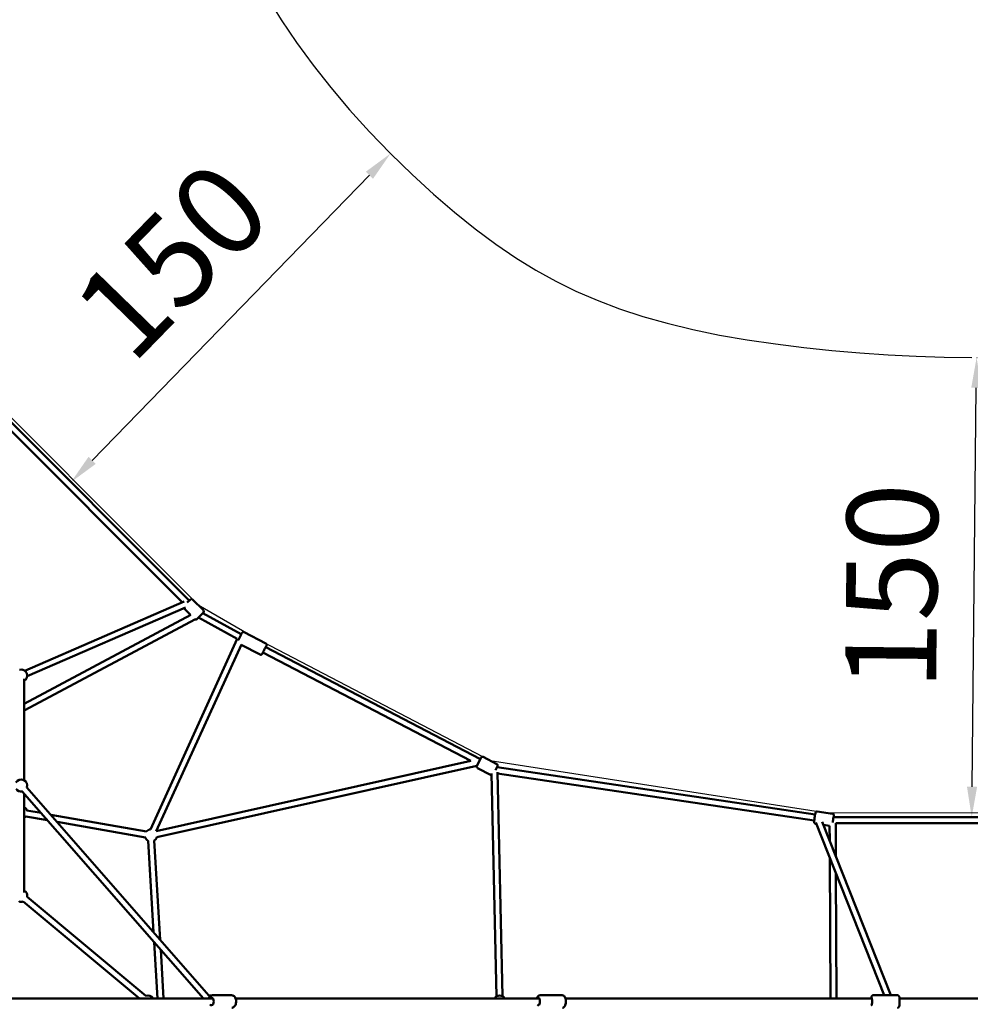
# Model space of a CAD drawing. Units: millimetres. Extents: x -15479 to 46221, y 101441 to 128002.
# Drawn here: x -2839 to 294, y 119221 to 122465 of the extents above; entities that cross this region are included whole.
import ezdxf

# ---------------------------------------------------------------- set-up
doc = ezdxf.new("R2010")
doc.units = ezdxf.units.MM
doc.layers.add('MD_Visible', color=7, linetype='Continuous', lineweight=50)
doc.styles.get("Standard").update_dxf_attribs({"font": 'arial.ttf'})
doc.dimstyles.new('asd', dxfattribs={"dimtxt": 300, "dimasz": 100, "dimexe": 1.25, "dimexo": 0.625, "dimgap": 80, "dimtad": 1, "dimdec": 0, "dimlfac": 0.1, "dimrnd": 5, "dimtxsty": 'Standard', "dimcen": 0, "dimclre": 6, "dimadec": 0, "dimazin": 0, "dimtfac": 1, "dimtdec": 0, "dimtix": 1, "dimtmove": 2, "dimatfit": 3, "dimfxl": 1, "dimarcsym": 0})

# ---------------------------------------------------------------- blocks, each defined once
blk = doc.blocks.new('CustomObjectsInViewport6_0')
at = {"layer": 'MD_Visible'}
for p, q in [((4738.5, 15591.2), (3929.3, 16400.4)), ((4715.6, 15585.9), (3925.7, 16375.8)), ((4721.9, 15588.6), (4196.6, 15360.2)), ((4731.8, 15584.5), (4742.4, 15595.1)), ((4738.5, 15591.2), (4736.7, 15593)), ((4785.5, 15559.1), (4749.5, 15595.1)), ((4194.7, 15251.3), (4744.2, 15544.5)), ((4726.1, 15568.6), (4204.6, 15341.8)), ((4742.8, 15543.8), (4720.5, 15566.1)), ((4785.5, 15552), (4763.6, 15530.1)), ((4909.9, 15480.4), (4783.5, 15550)), ((4194.7, 15228.7), (4758.7, 15529.6)), ((4768.2, 15534.6), (4769.3, 15535.2)), ((4896.8, 15464.8), (4769.1, 15535.1)), ((4919.2, 15487.3), (4991.1, 15449.8)), ((4896.8, 15464.9), (4610.3, 14837.2)), ((4910.3, 15446.1), (4629.6, 14831.4)), ((4910.1, 15445.8), (4972.1, 15413.5)), ((5666, 15063.1), (4981.3, 15420.5)), ((5696.3, 15069.9), (4990.6, 15438.2)), ((4194.7, 14999), (4194.7, 15333)), ((5666.8, 15063.3), (4629.5, 14831.4)), ((5686.2, 15046.4), (5700.6, 15073.8)), ((5698.1, 15069), (5696.3, 15069.9)), ((5752.5, 15052.3), (5707.4, 15075.9)), ((5686.7, 15047.3), (4631.3, 14811.3)), ((5733.5, 15016), (5688.3, 15039.6)), ((5751.1, 14287.4), (5734.7, 15021.2)), ((5754.7, 15045.5), (5747.8, 15032.4)), ((6801.4, 14886.8), (5752.9, 15042.2)), ((5771.1, 14287.8), (5754.6, 15025.9)), ((6798.4, 14867), (5754.7, 15021.7)), ((4188.2, 14962.5), (4785.1, 14280.3)), ((4194.7, 14629.8), (4194.7, 14955.1)), ((4203.3, 14975.7), (4803.3, 14289.9)), ((4250.4, 14891.5), (4203.5, 14899.8)), ((6858.9, 14888.9), (6808.5, 14896.4)), ((4271.4, 14867.4), (4200, 14880.1)), ((4597.6, 14830), (4281.8, 14885.9)), ((4594.1, 14810.3), (4302.9, 14861.9)), ((6801.4, 14886.8), (6800.5, 14887)), ((6803.9, 14860.4), (7029, 14290.8)), ((6824.5, 14862.8), (7050.5, 14290.8)), ((7772.6, 14877.5), (6861.9, 14878.2)), ((6869.5, 14748.8), (6869.1, 14858.2)), ((7766.5, 14857.5), (6869.1, 14858.2)), ((6805.9, 14855.3), (6802.5, 14855.8)), ((6849.1, 14848.9), (6828.8, 14851.9)), ((6849.3, 14800), (6849.1, 14848.9)), ((4603.2, 14799.5), (4620.9, 14498.4)), ((4623.2, 14800.7), (4642.4, 14473.8)), ((6851.4, 14280.3), (6849.5, 14744.9)), ((6871.4, 14280.3), (6869.7, 14693.8)), ((4574.6, 14280.3), (4191.6, 14599.9)), ((4595.3, 14289.1), (4204.4, 14615.3)), ((4622.8, 14465.8), (4633.7, 14280.3)), ((4644.3, 14441.3), (4653.7, 14280.3)), ((4001.4, 14280.3), (4816.2, 14280.3)), ((4878.3, 14290.8), (4815.4, 14290.8)), ((4891.2, 14280.3), (5892.3, 14280.3)), ((5894, 14290.8), (5968.5, 14290.8)), ((5978.4, 14280.3), (6988.5, 14280.3)), ((6992.5, 14290.8), (7072.8, 14290.8)), ((7079.3, 14280.3), (7561, 14280.3))]:
    blk.add_line(p, q, dxfattribs=at)
at = {"layer": 'MD_Visible', "extrusion": (0, 0, -1)}
for centre, radius, start, end in [((-4745.9, 15591.6), 5, 45, 135), ((-4724, 15569.7), 5, 315, 315.41), ((-4782, 15555.5), 5, 135, 225), ((-4760.1, 15533.6), 5, 225, 296.5006), ((-4184.7, 15344.1), 20, 75, 240), ((-5705.1, 15071.5), 5, 27.6713, 117.6713), ((-5750.2, 15047.8), 5, 117.6713, 207.6713), ((-5690.7, 15044.1), 5, 297.6713, 27.6713), ((-4184.7, 14981.7), 20, 28.9101, 198.8171), ((-5735.8, 15020.4), 5, 280.9838, 297.6713), ((-4184.7, 14981.7), 20, 258.8171, 328.9101), ((-4184.7, 14892.9), 20, 120, 164.9898), ((-4184.7, 14892.9), 20, 215.0798, 240), ((-4612.2, 14817.3), 20, 40.0348, 86.1912), ((-4612.2, 14817.3), 20, 296.6393, 340.0348), ((-4612.2, 14817.3), 20, 196.8112, 236.6393), ((-4184.7, 14618.7), 20, 120, 189.8483), ((-4184.7, 14618.7), 20, 249.8483, 294.6188), ((-4602.2, 14270.3), 20, 69.8481, 150), ((-4807.2, 14270.3), 20, 75.2899, 101.1475), ((-5761.5, 14270.3), 20, 30, 150)]:
    blk.add_arc(centre, radius, start, end, dxfattribs=at)
for centre, major_axis, ratio, start_param, end_param in [((4733.1, 15582.5), (-2.2, -11.3), 0.464073, 3.447648, 3.818256), ((4986, 15429.3), (-5.8, -11.1), 0.010499, 5.639684, 10.068279), ((5694.9, 15059.4), (-1.4, -10.6), 0.05405, 3.201756, 4.107035), ((5694.9, 15059.4), (-1.4, -10.6), 0.05405, 3.123649, 3.201756), ((6808.6, 14875.6), (12.8, -10.2), 0.406313, 3.754718, 3.829562), ((6860.8, 14867.9), (-1.8, -12.4), 0.053878, 0.916449, 3.725499), ((4811.5, 14270.3), (0, 12.5), 0.630298, 5.639684, 10.068279), ((5889.4, 14270.3), (0, 12.5), 0.390658, 5.639684, 10.068279), ((6987.5, 14270.3), (0, 12.5), 0.126688, 5.639684, 10.068279)]:
    blk.add_ellipse(centre, major_axis=major_axis, ratio=ratio, start_param=start_param, end_param=end_param, dxfattribs=at)
at = {"layer": 'MD_Visible'}
blk.add_ellipse((6859, 14868.2), major_axis=(-9.96, -8.63), ratio=0.027071, start_param=4.372072, end_param=4.547792, dxfattribs=at)
for points, knots in [([(4899.9, 15461.2), (4900.1, 15461.7), (4900.4, 15462.2), (4901.2, 15463.9), (4901.9, 15465.2), (4903.3, 15468), (4904.1, 15469.4), (4905.6, 15472.4), (4906.4, 15473.9), (4907.9, 15476.7), (4908.6, 15478), (4909.9, 15480.5), (4910.5, 15481.6), (4911.5, 15483.4), (4911.9, 15484.1), (4912.3, 15484.9), (4912.4, 15485.1), (4912.6, 15485.4), (4912.7, 15485.5), (4912.8, 15485.7), (4912.9, 15485.8), (4913, 15485.9), (4913.1, 15486), (4913.4, 15486.4), (4913.5, 15486.5), (4914.1, 15487), (4914.3, 15487.1), (4914.9, 15487.4), (4915.2, 15487.6), (4915.9, 15487.7), (4916.2, 15487.8), (4917, 15487.9), (4917.7, 15487.8), (4918.7, 15487.5), (4919, 15487.4), (4919.2, 15487.3)], [3.665758, 3.665758, 3.665758, 3.665758, 3.814704, 3.814704, 4.138015, 4.138015, 4.459514, 4.459514, 4.780603, 4.780603, 5.101913, 5.101913, 5.424458, 5.424458, 5.752621, 5.752621, 5.912978, 5.912978, 5.993156, 5.993156, 6.011692, 6.011692, 6.034212, 6.034212, 6.051213, 6.051213, 6.05872, 6.05872, 6.063513, 6.063513, 6.066648, 6.066648, 6.071367, 6.071367, 6.073335, 6.073335, 6.073335, 6.073335]), ([(4990.7, 15438.1), (4991.1, 15438.9), (4991.5, 15439.6), (4992, 15440.5), (4992.1, 15440.7), (4992.3, 15441.1), (4992.4, 15441.3), (4992.6, 15441.7), (4992.6, 15441.9), (4992.8, 15442.2), (4992.9, 15442.3), (4993, 15442.7), (4993.1, 15442.9), (4993.3, 15443.3), (4993.3, 15443.4), (4993.4, 15443.7), (4993.5, 15443.7), (4993.5, 15443.9), (4993.6, 15444), (4993.7, 15444.5), (4993.7, 15444.7), (4993.7, 15445.4), (4993.7, 15445.7), (4993.7, 15446.3), (4993.6, 15446.6), (4993.4, 15447.3), (4993.3, 15447.6), (4992.8, 15448.3), (4992.4, 15448.9), (4991.6, 15449.5), (4991.3, 15449.7), (4991.1, 15449.8)], [5.619765, 5.619765, 5.619765, 5.619765, 5.8441589, 5.8441589, 5.925864, 5.925864, 6.0084882, 6.0084882, 6.0909631, 6.0909631, 6.1723226, 6.1723226, 6.3326792, 6.3326792, 6.4128575, 6.4128575, 6.431393, 6.431393, 6.4539126, 6.4539126, 6.4709139, 6.4709139, 6.4784208, 6.4784208, 6.4832138, 6.4832138, 6.4863493, 6.4863493, 6.4910685, 6.4910685, 6.4930358, 6.4930358, 6.4930358, 6.4930358]), ([(4972.1, 15413.5), (4972.6, 15413.2), (4973.1, 15413), (4974.1, 15412.9), (4974.6, 15412.9), (4975.5, 15413), (4975.9, 15413.1), (4976.7, 15413.4), (4977, 15413.6), (4977.6, 15414), (4977.8, 15414.2), (4978.1, 15414.5), (4978.2, 15414.6), (4978.4, 15414.8), (4978.4, 15414.9), (4978.5, 15415), (4978.6, 15415.1), (4978.7, 15415.3), (4978.7, 15415.4), (4978.8, 15415.6), (4978.9, 15415.7), (4979.1, 15415.9), (4979.2, 15416.1), (4979.3, 15416.4), (4979.4, 15416.6), (4979.7, 15417), (4979.8, 15417.2), (4980.3, 15418.3), (4980.9, 15419.3), (4981.5, 15420.4)], [3.3514432, 3.3514432, 3.3514432, 3.3514432, 3.3548046, 3.3548046, 3.35851, 3.35851, 3.3633873, 3.3633873, 3.371008, 3.371008, 3.3844101, 3.3844101, 3.4014919, 3.4014919, 3.4197464, 3.4197464, 3.4462858, 3.4462858, 3.5039974, 3.5039974, 3.6016027, 3.6016027, 3.7012735, 3.7012735, 3.8016503, 3.8016503, 3.9008414, 3.9008414, 4.2247141, 4.2247141, 4.2247141, 4.2247141]), ([(6802.5, 14855.8), (6801.9, 14855.9), (6801.4, 14856.1), (6800.5, 14856.5), (6800.1, 14856.8), (6799.4, 14857.5), (6799.2, 14857.8), (6798.7, 14858.5), (6798.6, 14858.8), (6798.4, 14859.4), (6798.3, 14859.6), (6798.2, 14860.1), (6798.1, 14860.4), (6798.1, 14861.1), (6798.1, 14861.4), (6798.1, 14862.6), (6798.1, 14863.5), (6798.3, 14865.9), (6798.5, 14867.3), (6798.8, 14870.5), (6799, 14872.1), (6799.5, 14875.5), (6799.7, 14877.2), (6800.3, 14880.5), (6800.5, 14882.2), (6801.1, 14885.3), (6801.3, 14886.7), (6801.9, 14889.2), (6802.1, 14890.3), (6802.5, 14891.8), (6802.6, 14892.3), (6803, 14893.2), (6803.1, 14893.5), (6803.7, 14894.4), (6803.9, 14894.7), (6804.8, 14895.5), (6805.2, 14895.9), (6806.5, 14896.3), (6807.2, 14896.5), (6808.1, 14896.4), (6808.3, 14896.4), (6808.5, 14896.4)], [5.415632, 5.415632, 5.415632, 5.415632, 5.433107, 5.433107, 5.452345, 5.452345, 5.477127, 5.477127, 5.51091, 5.51091, 5.554005, 5.554005, 5.618194, 5.618194, 5.777357, 5.777357, 6.091516, 6.091516, 6.45018, 6.45018, 6.781251, 6.781251, 7.107407, 7.107407, 7.433158, 7.433158, 7.762155, 7.762155, 8.105511, 8.105511, 8.331368, 8.331368, 8.444296, 8.444296, 8.493694, 8.493694, 8.528124, 8.528124, 8.550349, 8.550349, 8.557224, 8.557224, 8.557224, 8.557224]), ([(6863, 14878.2), (6863, 14878.4), (6863, 14878.6), (6863.1, 14880.1), (6863.2, 14881.3), (6863.3, 14882.8), (6863.3, 14883.3), (6863.2, 14884.3), (6863.2, 14884.6), (6862.9, 14885.6), (6862.8, 14886), (6862.2, 14887), (6861.8, 14887.5), (6860.7, 14888.3), (6860.2, 14888.6), (6859.3, 14888.8), (6859.1, 14888.9), (6858.9, 14888.9)], [3.1592127, 3.1592127, 3.1592127, 3.1592127, 3.2140766, 3.2140766, 3.5574327, 3.5574327, 3.7832895, 3.7832895, 3.8962179, 3.8962179, 3.9456164, 3.9456164, 3.9800463, 3.9800463, 4.0022711, 4.0022711, 4.0091462, 4.0091462, 4.0091462, 4.0091462]), ([(4815.4, 14290.8), (4813.9, 14290.8), (4812.5, 14290.5), (4809.8, 14289.4), (4808.5, 14288.6), (4806, 14286.4), (4804.9, 14285), (4803.4, 14282.4), (4802.9, 14281.4), (4802.4, 14280.3)], [5.943146, 5.943146, 5.943146, 5.943146, 6.187029, 6.187029, 6.450513, 6.450513, 6.762298, 6.762298, 6.958196, 6.958196, 6.958196, 6.958196]), ([(4878.3, 14290.8), (4879.7, 14290.8), (4881.1, 14290.5), (4883.9, 14289.4), (4885.2, 14288.6), (4887.7, 14286.4), (4888.8, 14285), (4890.8, 14281.7), (4891.5, 14279.7), (4892.7, 14275.5), (4893, 14273.3), (4893.1, 14268.9), (4892.9, 14266.7), (4892, 14262.4), (4891.4, 14260.4), (4889.5, 14256.6), (4888.3, 14254.9), (4885.5, 14252.2), (4884, 14251.2), (4881, 14250.1), (4879.6, 14249.8), (4878.3, 14249.8)], [0.340039, 0.340039, 0.340039, 0.340039, 0.583923, 0.583923, 0.847406, 0.847406, 1.159191, 1.159191, 1.50964, 1.50964, 1.866313, 1.866313, 2.221131, 2.221131, 2.577268, 2.577268, 2.931564, 2.931564, 3.250928, 3.250928, 3.481632, 3.481632, 3.481632, 3.481632]), ([(5894, 14290.8), (5893, 14290.8), (5892, 14290.6), (5890.2, 14289.8), (5889.4, 14289.3), (5887.6, 14287.7), (5886.9, 14286.7), (5885.3, 14284), (5884.7, 14282.2), (5884.1, 14280.3)], [5.8859954, 5.8859954, 5.8859954, 5.8859954, 6.0427683, 6.0427683, 6.222209, 6.222209, 6.4857672, 6.4857672, 6.859584, 6.859584, 6.859584, 6.859584]), ([(5968.5, 14290.8), (5969.5, 14290.8), (5970.5, 14290.6), (5972.4, 14289.8), (5973.2, 14289.3), (5974.9, 14287.7), (5975.7, 14286.7), (5977.3, 14283.9), (5978, 14282), (5979, 14278), (5979.3, 14275.9), (5979.6, 14271.7), (5979.6, 14269.6), (5979.4, 14265.5), (5979.1, 14263.5), (5978.3, 14259.7), (5977.7, 14257.8), (5976, 14254.4), (5975, 14252.7), (5972.2, 14250.7), (5970.9, 14250), (5969.2, 14249.8), (5968.9, 14249.8), (5968.5, 14249.8)], [0.39719, 0.39719, 0.39719, 0.39719, 0.553963, 0.553963, 0.733403, 0.733403, 0.996962, 0.996962, 1.393986, 1.393986, 1.770302, 1.770302, 2.125857, 2.125857, 2.480538, 2.480538, 2.851662, 2.851662, 3.255499, 3.255499, 3.488068, 3.488068, 3.538783, 3.538783, 3.538783, 3.538783]), ([(6992.5, 14290.8), (6991.9, 14290.8), (6991.3, 14290.7), (6990.2, 14290.3), (6989.7, 14290.1), (6988.9, 14289.5), (6988.6, 14289.1), (6988, 14288.4), (6987.8, 14288), (6987.3, 14287.1), (6987.1, 14286.6), (6986.6, 14285), (6986.4, 14284), (6986.1, 14282), (6986, 14281.2), (6985.9, 14280.3)], [5.8586491, 5.8586491, 5.8586491, 5.8586491, 5.9018909, 5.9018909, 5.9494699, 5.9494699, 6.0095508, 6.0095508, 6.0936247, 6.0936247, 6.253787, 6.253787, 6.5679463, 6.5679463, 6.7688843, 6.7688843, 6.7688843, 6.7688843]), ([(7072.8, 14290.8), (7073.4, 14290.8), (7074, 14290.7), (7075.1, 14290.3), (7075.6, 14290.1), (7076.4, 14289.5), (7076.7, 14289.1), (7077.3, 14288.4), (7077.5, 14288), (7078, 14287.1), (7078.2, 14286.6), (7078.7, 14285), (7078.9, 14284), (7079.3, 14281.3), (7079.4, 14279.5), (7079.7, 14275.9), (7079.7, 14274.1), (7079.8, 14270.5), (7079.8, 14268.7), (7079.7, 14265.2), (7079.6, 14263.5), (7079.4, 14260.3), (7079.2, 14258.8), (7078.8, 14255.9), (7078.6, 14254.8), (7077.7, 14252.9), (7077.5, 14252.4), (7076.7, 14251.4), (7076.2, 14250.9), (7074.9, 14250.2), (7074.2, 14249.9), (7073.3, 14249.8), (7073, 14249.8), (7072.8, 14249.8)], [0.424536, 0.424536, 0.424536, 0.424536, 0.467778, 0.467778, 0.515357, 0.515357, 0.575438, 0.575438, 0.659512, 0.659512, 0.819674, 0.819674, 1.133833, 1.133833, 1.530739, 1.530739, 1.872272, 1.872272, 2.205614, 2.205614, 2.539935, 2.539935, 2.885947, 2.885947, 3.294028, 3.294028, 3.408408, 3.408408, 3.496184, 3.496184, 3.550075, 3.550075, 3.566129, 3.566129, 3.566129, 3.566129])]:
    blk.add_open_spline(points, degree=3, knots=knots, dxfattribs=at)
blk = doc.blocks.new('*D4')
at = {"color": 6, "lineweight": -2, "transparency": 16777216}
for p, q in [((315.4, 121352.3), (316.1, 121352.3)), ((299.2, 119838.1), (299.9, 119838.1))]:
    blk.add_line(p, q, dxfattribs=at)
at = {"color": 0, "lineweight": -2, "transparency": 16777216}
blk.add_line((299.7, 119938.1), (313.7, 121252.4), dxfattribs=at)
at = {"color": 0, "transparency": 16777216}
for points in [[(297.1, 121252.5), (330.4, 121252.2), (314.8, 121352.4)], [(283, 119938.3), (316.4, 119937.9), (298.6, 119838.1)]]:
    blk.add_solid(points, dxfattribs=at)
at = {"layer": 'Defpoints', "color": 0, "transparency": 16777216}
for p in [(314.8, 121352.4), (314.8, 121352.4), (298.6, 119838.1)]:
    blk.add_point(p, dxfattribs=at)
at = {"color": 0, "transparency": 16777216, "insert": (73.6, 120597.7), "char_height": 300, "attachment_point": 5, "rotation": 89.3876}
blk.add_mtext('150', dxfattribs=at)
blk = doc.blocks.new('*D5')
at = {"color": 6, "lineweight": -2, "transparency": 16777216}
for p, q in [((-1631.1, 122038.3), (-1615.9, 122023.5)), ((-2684.3, 120955.7), (-2669.1, 120940.9))]:
    blk.add_line(p, q, dxfattribs=at)
at = {"color": 0, "lineweight": -2, "transparency": 16777216}
blk.add_line((-2600.3, 121013.5), (-1686.6, 121952.7), dxfattribs=at)
at = {"color": 0, "transparency": 16777216}
for points in [[(-1698.5, 121964.3), (-1674.6, 121941.1), (-1616.8, 122024.4)], [(-2612.2, 121025.1), (-2588.3, 121001.9), (-2670, 120941.8)]]:
    blk.add_solid(points, dxfattribs=at)
at = {"layer": 'Defpoints', "color": 0, "transparency": 16777216}
for p in [(-1631.6, 122038.7), (-1616.8, 122024.4), (-2684.7, 120956.1)]:
    blk.add_point(p, dxfattribs=at)
at = {"color": 0, "transparency": 16777216, "insert": (-2310.6, 121645.7), "char_height": 300, "attachment_point": 5, "rotation": 45.7893}
blk.add_mtext('150', dxfattribs=at)

msp = doc.modelspace()

# ---------------------------------------------------------------- linework, layer by layer
for points in [[(-4016.4, 123525.5), (-3612.4, 122326.4), (-3213.2, 121579.9), (-3103.5, 121389.7), (-2251.2, 120537.4), (-2063.5, 120428.8), (-1288.7, 120024.4), (-185, 119853), (782, 119852.1)], [(-2023.9, 122540.6), (-1977.1, 122464.9), (-1926.6, 122389.9), (-1872.3, 122315.5), (-1814.1, 122241.7), (-1752.2, 122168.6), (-1686.4, 122096.2), (-1616.8, 122024.4), (-1545.8, 121955.3), (-1475.6, 121890.9), (-1406.3, 121831.2), (-1337.8, 121776.3), (-1270.2, 121726), (-1203.4, 121680.5), (-1137.5, 121639.7), (-1072.5, 121603.6), (-1006, 121571.1), (-936.1, 121540.9), (-862.5, 121513.2), (-785.4, 121487.9), (-704.7, 121465), (-620.4, 121444.5), (-532.6, 121426.4), (-441.2, 121410.8), (-348.1, 121397.2), (-255.2, 121385.4), (-162.4, 121375.4), (-69.7, 121367.2), (22.8, 121360.9), (115.1, 121356.3), (207.3, 121353.5), (299.3, 121352.5)]]:
    msp.add_lwpolyline(points)

# ---------------------------------------------------------------- block references
at = {"layer": 'MD_Visible'}
msp.add_blockref('CustomObjectsInViewport6_0', (-7018.7, 104960.3), dxfattribs=at)

# ---------------------------------------------------------------- dimensions: what is measured, and where the dimension line sits
for p1, p2, distance, picture, middle in [((-2684.7, 120956.1), (-1631.6, 122038.7), -20.6, '*D5', (-2310.6, 121645.7)), ((298.6, 119838.1), (314.8, 121352.4), 0, '*D4', (73.6, 120597.7))]:
    dim = msp.add_aligned_dim(p1=p1, p2=p2, distance=distance, dimstyle='asd')
    dim.commit()
    dim.dimension.update_dxf_attribs({"geometry": picture, "text_midpoint": middle})

doc.saveas('drawing.dxf')
